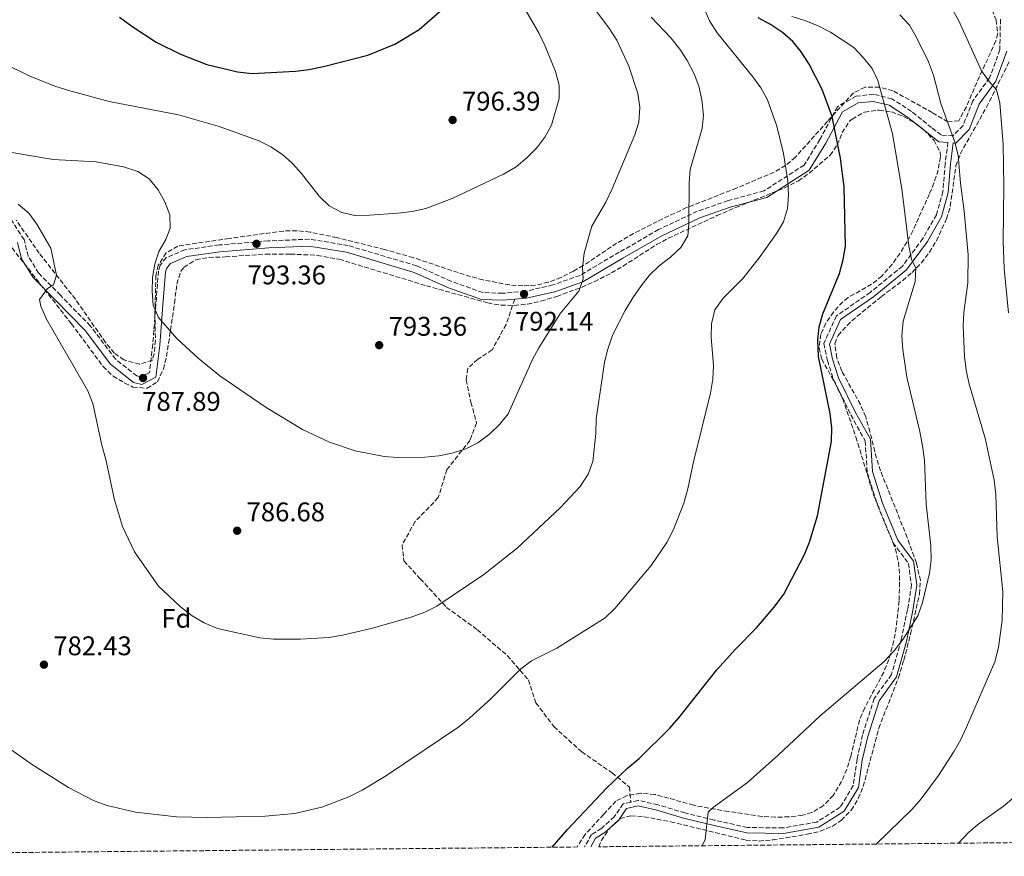
# Model space of a CAD drawing. Units: metres. Extents: x 566537 to 569974, y 4726439 to 4728786.
# Drawn here: x 568312 to 568678, y 4726454 to 4726765 of the extents above; entities that cross this region are included whole.
import ezdxf
from ezdxf.enums import TextEntityAlignment as Align

# ---------------------------------------------------------------- set-up
doc = ezdxf.new("R2010")
doc.units = ezdxf.units.M
doc.header["$MEASUREMENT"] = 0
doc.linetypes.add('DGN Style 3', pattern=[2.435891, 1.739922, -0.695969])
for name, color, linetype, lineweight in [('Camino', 7, 'DGN Style 3', 0), ('Cota de punto acotado terreno', 7, 'Continuous', 0), ('Curva de nivel directora', 30, 'Continuous', 30), ('Curva de nivel intermedia', 30, 'Continuous', 0), ('Etiqueta de zona arbolada', 92, 'Continuous', 0), ('Margen derecho', 7, 'Continuous', 0), ('Punto acotado terreno (símbolo)', 7, 'Continuous', 0), ('Senda', 7, 'DGN Style 3', 0), ('Zona arbolada', 92, 'DGN Style 3', 0)]:
    doc.layers.add(name, color=color, linetype=linetype, lineweight=lineweight)
doc.styles.add('Style-Arial', font='arial.ttf')

# ---------------------------------------------------------------- blocks, each defined once
blk = doc.blocks.new('5PATER')
at = {"layer": 'Punto acotado terreno (símbolo)', "linetype": 'Continuous', "lineweight": 0}
h = blk.add_hatch(color=51, dxfattribs=at)
edge = h.paths.add_edge_path()
edge.add_ellipse((0, 0), major_axis=(-0.11, -0.111), ratio=0.999422, start_angle=0, end_angle=360)

msp = doc.modelspace()

# ---------------------------------------------------------------- linework, layer by layer
at = {"layer": 'Camino', "color": 7, "linetype": 'DGN Style 3', "lineweight": 0}
for points in [[(568676.82, 4726765.29, 756.19), (568676.61, 4726753.94, 757.4), (568672.8, 4726743.53, 759.22), (568666.58, 4726735.07, 761.04), (568662.95, 4726725.86, 763.47), (568659.23, 4726722.02, 764.08), (568654.85, 4726722.34, 765.29), (568651.22, 4726725.07, 766.51), (568643.76, 4726731.11, 768.33), (568636.52, 4726735.77, 769.54), (568629.72, 4726737.45, 770.76), (568623.17, 4726736.74, 771.97), (568616.27, 4726732.85, 773.8), (568609.7, 4726720.6, 775.62), (568603.89, 4726711.15, 778.05), (568588.93, 4726701.55, 780.47), (568575.65, 4726697.95, 782.3), (568564.18, 4726693.98, 784.12), (568549.76, 4726687.17, 785.94), (568535.18, 4726678.77, 787.76), (568520.59, 4726670.17, 788.98), (568510.5, 4726666.62, 790.8), (568500.19, 4726664.26, 792.62), (568491.85, 4726663.53, 792.62), (568484.48, 4726663.8, 792.62), (568472.67, 4726667.99, 793.23), (568459.84, 4726673.74, 794.44), (568434.44, 4726681.28, 794.44), (568420.08, 4726683.63, 794.44), (568404.76, 4726682.98, 793.23), (568386.48, 4726681.48, 792.01), (568373.77, 4726679.68, 790.8), (568366.86, 4726676.78, 790.19), (568364.52, 4726673.96, 790.19), (568363.96, 4726671.76, 790.19), (568362.97, 4726659.41, 789.58), (568361.82, 4726644.46, 788.37), (568360.6, 4726634.09, 787.76), (568357.44, 4726632.45, 787.76), (568355.84, 4726632.82, 787.76), (568347.98, 4726639.06, 787.15), (568338.62, 4726651.44, 785.94), (568327.49, 4726662.8, 785.94), (568319.39, 4726671.02, 784.72), (568315.51, 4726677.33, 784.72), (568314.01, 4726683.47, 784.72), (568308.5, 4726691.94, 784.72)], [(568657.32, 4726719.56, 765.02), (568656.29, 4726711.69, 765.72), (568655.47, 4726701.33, 765.72), (568653.02, 4726692.73, 766.94), (568647.99, 4726683.89, 768.76), (568640.4, 4726673.62, 770.58), (568628.43, 4726663.87, 772.4), (568615.84, 4726655.1, 773.01), (568611.23, 4726644.88, 773.01), (568612.53, 4726638.53, 773.01), (568614.83, 4726631.41, 773.01), (568621.22, 4726618.38, 773.01), (568626.55, 4726608.71, 773.01), (568627.34, 4726596.99, 773.01), (568631.13, 4726584.91, 772.4), (568636.93, 4726570.88, 771.19), (568642.63, 4726563.21, 769.97), (568643.75, 4726555.27, 769.37), (568642.31, 4726546.09, 769.97), (568639.92, 4726534.71, 769.97), (568636.35, 4726521.92, 769.97), (568629.93, 4726513.05, 769.37), (568625.57, 4726499.45, 768.76), (568623.53, 4726490.46, 768.76), (568622.1, 4726480.69, 768.15), (568617.26, 4726472.65, 767.55), (568608.6, 4726467.13, 767.55), (568596.1, 4726464.93, 768.15), (568582.76, 4726465.11, 768.76), (568570.38, 4726467.89, 769.97), (568559.59, 4726470.5, 770.58), (568549.59, 4726473.52, 770.58), (568542.2, 4726475.19, 771.8), (568539.44, 4726474.55, 772.1)], [(568539.44, 4726474.55, 772.1), (568536.65, 4726473.9, 772.4), (568533.34, 4726469.07, 773.01), (568528.64, 4726464.81, 773.01), (568524.9, 4726462.56, 773.01), (568522.24, 4726457.9, 773.53)]]:
    msp.add_polyline3d(points, dxfattribs=at)
at = {"layer": 'Curva de nivel directora', "color": 30, "linetype": 'Continuous', "lineweight": 30, "flags": 128}
for points, elevation in [([(568349.47, 4726766.06), (568354.07, 4726762.74), (568363.1, 4726756.83), (568372.09, 4726752.34), (568381.94, 4726748.48), (568393.29, 4726745.74), (568398.76, 4726745.18), (568414.89, 4726746.02), (568419.85, 4726746.67), (568425.23, 4726747.81), (568441.69, 4726751.92), (568451.81, 4726756.09), (568460.85, 4726761.53), (568468.57, 4726768.3)], 800), ([(568510.19, 4726457.78), (568515.99, 4726464.32), (568530.49, 4726479.72), (568538.18, 4726487.17), (568542.62, 4726490.68), (568554, 4726502.04), (568557.29, 4726505.8), (568571.42, 4726523.68), (568578.33, 4726531.32), (568586.16, 4726539.25), (568592.77, 4726546.99), (568596.3, 4726551.72), (568603.89, 4726566.27), (568605.92, 4726571.12), (568608.88, 4726580.91), (568614.03, 4726608.5), (568614.13, 4726613.5), (568613.56, 4726618.85), (568609.25, 4726640.1), (568609, 4726646.07), (568609.49, 4726651.05), (568610.88, 4726655.86), (568616.99, 4726670.92), (568618.37, 4726676.06), (568619.22, 4726680.99), (568618.74, 4726703.13), (568617.45, 4726713.69), (568614.23, 4726729.14), (568610.56, 4726739.18), (568605.76, 4726748.64), (568602.83, 4726753.16), (568599.66, 4726757.02), (568595.78, 4726760.37), (568591.41, 4726763.4), (568586.81, 4726765.85)], 775)]:
    msp.add_lwpolyline(points, dxfattribs=dict(at, elevation=elevation))
at = {"layer": 'Curva de nivel intermedia', "color": 30, "linetype": 'Continuous', "lineweight": 0, "flags": 128}
for points, elevation in [([(568306.55, 4726748.84), (568315.88, 4726744.34), (568325.49, 4726740.52), (568330.59, 4726738.91), (568345.67, 4726734.72), (568371.38, 4726729.8), (568386.18, 4726725.61), (568400.94, 4726720.25), (568405.67, 4726717.98), (568410.03, 4726715.12), (568413.73, 4726711.72), (568417.09, 4726708.01), (568423.65, 4726699.63), (568427.36, 4726696.04), (568432.1, 4726693.57), (568436.97, 4726692.43), (568442.39, 4726692.57), (568452.84, 4726693.27), (568458.17, 4726693.94), (568463.24, 4726695), (568473.03, 4726698.75), (568492.11, 4726707.8), (568496.83, 4726710.55), (568501.01, 4726713.95), (568504.54, 4726717.53), (568507.53, 4726721.56), (568509.94, 4726725.94), (568512.9, 4726735.86), (568512.87, 4726740.86), (568511.53, 4726745.97), (568507.65, 4726755.32), (568505.39, 4726760.03), (568500.02, 4726769.49)], 795), ([(568308.2, 4726494.69), (568316.72, 4726488.6), (568330.5, 4726480.01), (568340.08, 4726475.07), (568344.87, 4726473.26), (568355.41, 4726470.83), (568370.65, 4726469.13), (568382.03, 4726468.85), (568403.56, 4726469.28), (568414.56, 4726470.31), (568424.65, 4726472.69), (568434.7, 4726476.52), (568439.66, 4726478.94), (568448.67, 4726484.41), (568475.52, 4726502.55), (568479.64, 4726505.81), (568487.51, 4726512.84), (568498.57, 4726524.06), (568502.59, 4726527.04), (568512.01, 4726531.71), (568529.89, 4726542.96), (568533.47, 4726546.45), (568546.97, 4726562.42), (568552.9, 4726570.91), (568555.36, 4726575.81), (568559.15, 4726585.63), (568560.62, 4726590.92), (568562.75, 4726600.98), (568569.13, 4726626.49), (568569.89, 4726631.65), (568570.14, 4726636.65), (568569.31, 4726647.23), (568569.45, 4726652.23), (568570.75, 4726657.34), (568573.81, 4726661.69), (568581.2, 4726669.2), (568587.59, 4726677.24), (568593.64, 4726685.78), (568596.19, 4726690.08), (568597.73, 4726695.04), (568598.1, 4726700.02), (568597.84, 4726705.12), (568596.15, 4726715.42), (568593.77, 4726725.56), (568590.26, 4726735.38), (568587.75, 4726739.83), (568584.79, 4726743.99), (568571.61, 4726760.27), (568568.67, 4726764.72), (568566.57, 4726769.64)], 780), ([(568417.45, 4726612.93), (568427.48, 4726608.24), (568437.06, 4726605.05), (568447.79, 4726602.97), (568452.77, 4726602.53), (568462.92, 4726602.69), (568468.13, 4726603.17), (568473.03, 4726604.16), (568478.19, 4726605.75), (568482.65, 4726608.02), (568487.1, 4726611.31), (568490.82, 4726614.89), (568493.94, 4726618.8), (568502.94, 4726638.89), (568505.34, 4726643.28), (568513.33, 4726656.16), (568520.13, 4726664.28), (568521.81, 4726668.88), (568521.55, 4726673.11), (568522.11, 4726678.4), (568525.02, 4726688.45), (568530.17, 4726697.4), (568532.52, 4726702.37), (568541.01, 4726722.34), (568542.39, 4726727.14), (568542.87, 4726732.63), (568542.03, 4726737.73), (568538.68, 4726747.89), (568534.24, 4726757.57), (568531.56, 4726761.79), (568524.96, 4726770.58)], 790), ([(568679.76, 4726656.28), (568678.17, 4726672.78), (568677.87, 4726682.8), (568678.12, 4726703.49), (568677.86, 4726718.81), (568676.63, 4726734.31), (568675.33, 4726739.14), (568672.72, 4726742.07), (568669.78, 4726746.12), (568661.19, 4726765.03), (568658.71, 4726769.37)], 760), ([(568311.86, 4726696.65), (568315.83, 4726693.26), (568318.77, 4726689.2), (568323.91, 4726680.29), (568326, 4726670.21), (568324.88, 4726666.67), (568322.69, 4726665.27), (568319.69, 4726661.26), (568320.25, 4726658.77), (568322.29, 4726653.92), (568337.73, 4726627.24), (568339.54, 4726622.58), (568342.84, 4726607.1), (568344.34, 4726601.85), (568347.66, 4726586.85), (568350.62, 4726576.85), (568354.98, 4726567.53), (568364, 4726554.79), (568372.18, 4726547.02), (568376.47, 4726543.7), (568380.88, 4726541.1), (568385.87, 4726539.03), (568401.58, 4726535.51), (568406.68, 4726535.01), (568416.7, 4726535.03), (568427.24, 4726535.73), (568432.27, 4726536.53), (568442.93, 4726539), (568457.82, 4726543.21), (568462.91, 4726545.07), (568467.38, 4726547.32), (568484.84, 4726559.05), (568497.29, 4726568.89), (568513.21, 4726583.8), (568520.7, 4726591.8), (568523.62, 4726596.34), (568525.32, 4726601.05), (568526.43, 4726611.45), (568526.61, 4726616.87), (568528.89, 4726632.75), (568529.71, 4726637.92), (568530.92, 4726642.77), (568532.68, 4726647.94), (568537.42, 4726657.15), (568540.21, 4726661.83), (568543.33, 4726666.25), (568546.39, 4726670.27), (568549.96, 4726673.78), (568554.17, 4726676.92), (568558.09, 4726680.57), (568560.67, 4726684.87), (568561.08, 4726689.17), (568561.15, 4726704.56), (568561.57, 4726709.54), (568566.03, 4726724.72), (568566.54, 4726729.7), (568565.92, 4726735.35), (568564.73, 4726740.41), (568562.96, 4726745.09), (568560.45, 4726749.97), (568557.65, 4726754.24), (568554.39, 4726758.46), (568547.03, 4726766.14)], 785), ([(568599.32, 4726766.37), (568604.17, 4726764.88), (568608.9, 4726762.94), (568613.63, 4726760.47), (568622.4, 4726754.81), (568625.85, 4726751.16), (568629.14, 4726747.03), (568631.27, 4726742.51), (568636.69, 4726722.77), (568640.15, 4726702.36), (568642.74, 4726681.11), (568643.72, 4726676.2), (568645.35, 4726672.87), (568645.09, 4726667.88), (568640.64, 4726653.2), (568640.21, 4726647.69), (568640.56, 4726642.64), (568642.03, 4726632.36), (568646.93, 4726612.22), (568647.85, 4726606.9), (568648.58, 4726601.53), (568649.23, 4726585.23), (568650.97, 4726569.75), (568651.03, 4726564.5), (568650.47, 4726559.53), (568647.92, 4726548.65), (568646.11, 4726543.7), (568640.52, 4726534.94), (568637.29, 4726530.67), (568633.66, 4726526.73), (568609.88, 4726506.56), (568594.39, 4726492.04), (568582.86, 4726481.83), (568570.21, 4726472.65), (568568.21, 4726470.86)], 770), ([(568630.69, 4726458.97), (568644.05, 4726471.94), (568647.42, 4726475.74), (568653.76, 4726484.48), (568659.66, 4726493.45), (568662.11, 4726497.81), (568664.22, 4726502.4), (568674.76, 4726526.69), (568676.11, 4726531.93), (568677.44, 4726542.06), (568677.66, 4726552.76), (568675.57, 4726573.04), (568675.12, 4726588.75), (568674.5, 4726594.13), (568671.17, 4726609.77), (568665.17, 4726629.79), (568664.06, 4726634.97), (568663.45, 4726640.05), (568662.98, 4726651.43), (568663.24, 4726656.42), (568664.68, 4726667.44), (568664.78, 4726677.85), (568663.35, 4726693.98), (568661.93, 4726704.38), (568661.15, 4726714.78), (568659.93, 4726719.63), (568654.67, 4726734.04), (568651.99, 4726744.5), (568650.08, 4726749.48), (568645.56, 4726758.8), (568643.02, 4726763.11), (568639.41, 4726766.91)], 765), ([(568309.51, 4726715.83), (568324.79, 4726713.18), (568340.8, 4726712.31), (568350.98, 4726710.51), (568356.25, 4726708.78), (568360.47, 4726706.1), (568363.86, 4726701.93), (568366.28, 4726697.54), (568368.19, 4726692.68), (568368.27, 4726687.72), (568366.64, 4726683.46), (568364.11, 4726679.11), (568362.62, 4726674.34), (568361.74, 4726669.41), (568361.55, 4726664.14), (568362.02, 4726659.16), (568363.97, 4726654.52), (568370.72, 4726646.68), (568378.68, 4726639.46), (568386.78, 4726632.93), (568403.95, 4726621.07), (568417.45, 4726612.93)], 790), ([(568661.29, 4726459.27), (568665.07, 4726463.32), (568668.89, 4726466.55), (568677.95, 4726473.05), (568681.76, 4726476.28)], 760), ([(568568.21, 4726470.86), (568567.07, 4726460.68), (568566, 4726458.33)], 770)]:
    msp.add_lwpolyline(points, dxfattribs=dict(at, elevation=elevation))
at = {"layer": 'Margen derecho', "color": 7, "linetype": 'Continuous', "lineweight": 0}
for points in [[(568679.19, 4726753.46, 757.4), (568675.11, 4726742.3, 759.22), (568668.86, 4726733.81, 761.04), (568665.16, 4726724.43, 763.47), (568660.25, 4726719.35, 764.08), (568659.31, 4726719.42, 765.01), (568658.28, 4726711.48, 765.72), (568657.44, 4726700.97, 765.72), (568654.88, 4726691.95, 766.94), (568649.67, 4726682.8, 768.76), (568641.86, 4726672.23, 770.58), (568629.63, 4726662.27, 772.4), (568617.43, 4726653.78, 773.01), (568613.32, 4726644.64, 773.01), (568614.46, 4726639.04, 773.01), (568616.69, 4726632.16, 773.01), (568622.99, 4726619.3, 773.01), (568628.52, 4726609.29, 773.01), (568629.32, 4726597.36, 773.01), (568633.01, 4726585.59, 772.4), (568638.68, 4726571.87, 771.19), (568644.54, 4726564, 769.97), (568645.78, 4726555.26, 769.37), (568644.28, 4726545.73, 769.97), (568641.86, 4726534.23, 769.97), (568638.17, 4726521.03, 769.97), (568631.73, 4726512.14, 769.37), (568627.5, 4726498.92, 768.76), (568625.5, 4726490.09, 768.76), (568624.02, 4726480, 768.15), (568618.73, 4726471.21, 767.55), (568609.33, 4726465.23, 767.55), (568596.26, 4726462.93, 768.15), (568582.53, 4726463.11, 768.76), (568569.92, 4726465.94, 769.97), (568559.06, 4726468.57, 770.58), (568549.08, 4726471.58, 770.58), (568542.2, 4726473.14, 771.8), (568537.86, 4726472.13, 772.4), (568534.86, 4726467.75, 773.01), (568529.83, 4726463.2, 773.01), (568526.37, 4726461.12, 773.01), (568524.55, 4726457.92, 773.45)], [(568657.32, 4726719.56, 765.02), (568653.9, 4726719.82, 765.29), (568642.24, 4726729.01, 768.33), (568635.48, 4726733.36, 769.54), (568629.55, 4726734.83, 770.76), (568623.97, 4726734.23, 771.97), (568618.19, 4726730.96, 773.8), (568611.95, 4726719.31, 775.62), (568605.78, 4726709.29, 778.05), (568589.99, 4726699.16, 780.47), (568576.41, 4726695.47, 782.3), (568565.15, 4726691.58, 784.12), (568550.96, 4726684.88, 785.94), (568536.48, 4726676.54, 787.76), (568521.69, 4726667.82, 788.98), (568511.22, 4726664.13, 790.8), (568500.6, 4726661.7, 792.62), (568496.35, 4726661.33, 792.62)], [(568496.35, 4726661.33, 792.62), (568491.91, 4726660.94, 792.62), (568483.99, 4726661.23, 792.62), (568471.71, 4726665.58, 793.23), (568458.94, 4726671.31, 794.44), (568433.86, 4726678.76, 794.44), (568419.92, 4726681.04, 794.44), (568404.92, 4726680.4, 793.23), (568386.77, 4726678.91, 792.01), (568374.47, 4726677.17, 790.8), (568368.44, 4726674.64, 790.19), (568366.88, 4726672.76, 790.19), (568366.52, 4726671.33, 790.19), (568365.55, 4726659.2, 789.58), (568364.4, 4726644.21, 788.37), (568363.01, 4726632.43, 787.76), (568357.79, 4726629.71, 787.76), (568354.69, 4726630.43, 787.76), (568346.11, 4726637.24, 787.15), (568336.66, 4726649.75, 785.94), (568325.64, 4726660.99, 785.94), (568317.34, 4726669.42, 784.72), (568313.09, 4726676.32, 784.72), (568311.6, 4726682.43, 784.72)]]:
    msp.add_polyline3d(points, dxfattribs=at)
at = {"layer": 'Senda', "color": 7, "linetype": 'DGN Style 3', "lineweight": 0}
msp.add_polyline3d([(568496.35, 4726661.33, 792.62), (568493.12, 4726651.92, 791.4), (568487.9, 4726642.48, 791.4), (568482.59, 4726639.01, 791.4), (568478.86, 4726635.57, 790.8), (568478.33, 4726631.38, 790.8), (568480.06, 4726623.05, 790.8), (568482.18, 4726615.32, 790.19), (568479.7, 4726608.91, 790.19), (568471.12, 4726598.03, 788.97), (568467.91, 4726587.63, 788.97), (568459.31, 4726578.73, 788.37), (568454.47, 4726570.09, 787.76), (568455.17, 4726564.13, 787.76), (568461.25, 4726557.47, 785.94), (568470.98, 4726546.88, 785.33), (568482.46, 4726538.52, 782.9), (568493.56, 4726528.95, 780.47), (568501.47, 4726519.93, 778.65), (568504.2, 4726511.41, 776.22), (568510.91, 4726502.57, 775.62), (568521.22, 4726493.19, 773.79), (568532.49, 4726485.42, 773.19), (568538.94, 4726480.15, 772.58), (568539.44, 4726474.55, 772.1)], dxfattribs=at)
at = {"layer": 'Zona arbolada', "color": 92, "linetype": 'DGN Style 3', "lineweight": 0}
for points in [[(568673.69, 4726768.76, 759.27), (568675.22, 4726765.07, 758.77), (568675.8, 4726759.98, 758.9), (568675.15, 4726757.31, 759.37), (568668.04, 4726741.87, 763.62), (568664.16, 4726732.79, 765.06), (568661.31, 4726727.63, 766.05), (568657.26, 4726727.23, 767.73), (568651.51, 4726730.65, 769.7), (568636.85, 4726738.76, 772.73), (568631.85, 4726740.1, 773.72), (568626.51, 4726740.07, 774.73), (568622.17, 4726737.95, 775.76), (568612.56, 4726727.42, 779.41), (568600.64, 4726714.08, 781.84), (568596.9, 4726711.01, 782.67), (568592.69, 4726708.51, 783.55), (568578.74, 4726702.58, 786.09), (568560.2, 4726695.36, 788.24), (568549.27, 4726690.23, 790.17), (568540.51, 4726685.69, 791.86), (568534.2, 4726682.12, 792.65), (568521.78, 4726673.83, 793.62), (568518.16, 4726671.73, 793.98), (568513.54, 4726669.44, 794.57), (568508.8, 4726667.64, 795.24), (568503.97, 4726666.51, 795.9), (568499.35, 4726666.24, 796.41), (568494.45, 4726666.64, 796.83), (568484.59, 4726668.49, 797.43), (568477.59, 4726670.46, 797.63), (568458.61, 4726676.78, 797.62), (568447.99, 4726679.8, 797.86), (568430.2, 4726684.2, 798.24), (568420.29, 4726686.26, 797.7), (568415.34, 4726686.78, 797.32), (568410.46, 4726686.66, 797.02), (568390.21, 4726683.94, 796.41), (568371.15, 4726681.04, 794.59), (568366.78, 4726678.51, 793.93), (568363.85, 4726673.96, 793.21), (568362.97, 4726670.15, 792.77), (568362.61, 4726656.02, 792.16), (568362.8, 4726646.06, 791.12), (568362.34, 4726641.11, 790.6), (568361.7, 4726638.69, 790.34), (568356.9, 4726637.23, 789.76), (568351.12, 4726638.78, 789.73), (568347.53, 4726641.24, 789.73), (568344.28, 4726645.27, 789.73), (568333.07, 4726661.3, 789.73), (568330, 4726665.23, 789.54), (568319.65, 4726678.39, 787.91), (568311.12, 4726690.67, 787.31)], [(568673.69, 4726768.76, 759.27), (568675.22, 4726765.07, 758.77), (568675.8, 4726759.98, 758.9), (568675.15, 4726757.31, 759.37), (568668.04, 4726741.87, 763.62), (568664.16, 4726732.79, 765.06), (568661.31, 4726727.63, 766.05), (568657.26, 4726727.23, 767.73), (568651.51, 4726730.65, 769.7), (568636.85, 4726738.76, 772.73), (568631.85, 4726740.1, 773.72), (568626.51, 4726740.07, 774.73), (568622.17, 4726737.95, 775.76), (568612.56, 4726727.42, 779.41), (568600.64, 4726714.08, 781.84), (568596.9, 4726711.01, 782.67), (568592.69, 4726708.51, 783.55), (568578.74, 4726702.58, 786.09), (568560.2, 4726695.36, 788.24), (568549.27, 4726690.23, 790.17), (568540.51, 4726685.69, 791.86), (568534.2, 4726682.12, 792.65), (568521.78, 4726673.83, 793.62), (568518.16, 4726671.73, 793.98), (568513.54, 4726669.44, 794.57), (568508.8, 4726667.64, 795.24), (568503.97, 4726666.51, 795.9), (568499.35, 4726666.24, 796.41), (568494.45, 4726666.64, 796.83), (568484.59, 4726668.49, 797.43), (568477.59, 4726670.46, 797.63), (568458.61, 4726676.78, 797.62), (568447.99, 4726679.8, 797.86), (568430.2, 4726684.2, 798.24), (568420.29, 4726686.26, 797.7), (568415.34, 4726686.78, 797.32), (568410.46, 4726686.66, 797.02), (568390.21, 4726683.94, 796.41), (568371.15, 4726681.04, 794.59), (568366.78, 4726678.51, 793.93), (568363.85, 4726673.96, 793.21), (568362.97, 4726670.15, 792.77), (568362.61, 4726656.02, 792.16), (568362.8, 4726646.06, 791.12), (568362.34, 4726641.11, 790.6), (568361.7, 4726638.69, 790.34), (568356.9, 4726637.23, 789.76), (568351.12, 4726638.78, 789.73), (568347.53, 4726641.24, 789.73), (568344.28, 4726645.27, 789.73), (568333.07, 4726661.3, 789.73), (568330, 4726665.23, 789.54), (568319.65, 4726678.39, 787.91), (568311.12, 4726690.67, 787.31)], [(568754.92, 4726460.2, 741.56), (568527.58, 4726457.95, 776.17), (568528.48, 4726460.17, 776.17), (568531.65, 4726464.87, 776.17), (568535.47, 4726468.39, 776.17), (568539.47, 4726469.5, 776.17), (568544.39, 4726469.09, 776.12), (568554.28, 4726467.23, 775.81), (568582.21, 4726460.46, 773.74), (568587.14, 4726460.09, 773.55), (568592.14, 4726460.47, 773.42), (568605.02, 4726462.58, 772.83), (568609.82, 4726463.73, 772.49), (568614.45, 4726465.65, 772.14), (568617.71, 4726467.81, 771.92), (568621.39, 4726471.58, 771.63), (568623.99, 4726475.84, 771.39), (568625.87, 4726480.45, 771.28), (568631.65, 4726502.03, 771.92), (568638.88, 4726520.71, 772.48), (568640.94, 4726527.29, 772.55), (568643.43, 4726536.96, 772.25), (568646.73, 4726551.87, 771.86), (568647.1, 4726556.87, 771.88), (568645.57, 4726563.4, 772.28), (568642.16, 4726572.79, 773.53), (568632.27, 4726597.6, 774.35), (568630.75, 4726602.34, 774.77), (568628.35, 4726612.02, 775.89), (568626.77, 4726617.61, 776.17), (568624.81, 4726622.17, 776.17), (568617.93, 4726634.57, 776.17), (568615.99, 4726639.6, 776.17), (568615.32, 4726644.82, 776.17), (568616.52, 4726647.88, 776.17), (568619.86, 4726651.63, 776.1), (568623.55, 4726654.99, 775.92), (568632.59, 4726662.31, 775.23), (568640.51, 4726668.26, 774.3), (568643.99, 4726671.22, 773.74), (568647.46, 4726674.84, 773.03), (568650.44, 4726678.82, 772.25), (568653.01, 4726683.06, 771.45), (568656.8, 4726691.13, 770.1), (568658.18, 4726695.91, 769.47), (568660.27, 4726710.82, 767.79), (568661.92, 4726715.42, 767.08), (568671.64, 4726732.63, 763.49), (568680.11, 4726749.63, 760.38)], [(568527.58, 4726457.95, 776.17), (568528.48, 4726460.17, 776.17), (568531.65, 4726464.87, 776.17), (568535.47, 4726468.39, 776.17), (568539.47, 4726469.5, 776.17), (568544.39, 4726469.09, 776.12), (568554.28, 4726467.23, 775.81), (568582.21, 4726460.46, 773.74), (568587.14, 4726460.09, 773.55), (568592.14, 4726460.47, 773.42), (568605.02, 4726462.58, 772.83), (568609.82, 4726463.73, 772.49), (568614.45, 4726465.65, 772.14), (568617.71, 4726467.81, 771.92), (568621.39, 4726471.58, 771.63), (568623.99, 4726475.84, 771.39), (568625.87, 4726480.45, 771.28), (568631.65, 4726502.03, 771.92), (568638.88, 4726520.71, 772.48), (568640.94, 4726527.29, 772.55), (568643.43, 4726536.96, 772.25), (568646.73, 4726551.87, 771.86), (568647.1, 4726556.87, 771.88), (568645.57, 4726563.4, 772.28), (568642.16, 4726572.79, 773.53), (568632.27, 4726597.6, 774.35), (568630.75, 4726602.34, 774.77), (568628.35, 4726612.02, 775.89), (568626.77, 4726617.61, 776.17), (568624.81, 4726622.17, 776.17), (568617.93, 4726634.57, 776.17), (568615.99, 4726639.6, 776.17), (568615.32, 4726644.82, 776.17), (568616.52, 4726647.88, 776.17), (568619.86, 4726651.63, 776.1), (568623.55, 4726654.99, 775.92), (568632.59, 4726662.31, 775.23), (568640.51, 4726668.26, 774.3), (568643.99, 4726671.22, 773.74), (568647.46, 4726674.84, 773.03), (568650.44, 4726678.82, 772.25), (568653.01, 4726683.06, 771.45), (568656.8, 4726691.13, 770.1), (568658.18, 4726695.91, 769.47), (568660.27, 4726710.82, 767.79), (568661.92, 4726715.42, 767.08), (568671.64, 4726732.63, 763.49), (568680.11, 4726749.63, 760.38)], [(568308.01, 4726682.28, 787.71), (568331.6, 4726652.22, 788.92), (568343.4, 4726636.3, 789.53), (568347.07, 4726632.8, 789.56), (568351.45, 4726630.14, 789.5), (568354.47, 4726628.72, 789.53), (568359.7, 4726628.24, 789.78), (568363.59, 4726630.66, 790.14), (568365.8, 4726635.33, 790.71), (568366.94, 4726640.09, 791.39), (568367.73, 4726645.06, 791.96), (568369.89, 4726659.89, 792.43), (568370.77, 4726666.98, 793.01), (568372.27, 4726671.72, 793.56), (568373.43, 4726673.21, 793.78), (568377.85, 4726676.01, 794.5), (568382.74, 4726676.83, 795.3), (568388.89, 4726677.05, 796.21), (568403.8, 4726678.12, 797.84), (568412.97, 4726678.12, 798.12), (568422.96, 4726677.62, 798.13), (568431.1, 4726676.16, 798.03), (568463.49, 4726666.35, 797.42), (568486.29, 4726659.96, 796.82), (568491.17, 4726659.11, 796.36), (568496.14, 4726659.02, 795.54), (568501.13, 4726659.55, 794.63), (568506.07, 4726660.6, 793.89), (568511.98, 4726662.35, 793.38), (568521.33, 4726665.8, 792.81), (568525.88, 4726667.82, 792.52), (568532.27, 4726671.07, 791.96), (568536.58, 4726673.61, 791.41), (568549.05, 4726681.62, 789.48), (568553.35, 4726683.95, 788.92), (568571.47, 4726692.37, 788.08), (568578.43, 4726695.37, 786.81), (568596.64, 4726702.65, 783), (568601.76, 4726705.32, 781.95), (568605.79, 4726708.16, 781.06), (568613.53, 4726714.8, 779.21), (568616.19, 4726718.68, 778.13), (568617.99, 4726723.2, 776.89), (568620.72, 4726727.43, 775.77), (568621.67, 4726728.26, 775.56), (568626.33, 4726730.85, 774.95), (568631.76, 4726731.61, 774.35), (568636.33, 4726730.87, 773.55), (568640.86, 4726729.25, 772.68), (568645.33, 4726726.62, 771.82), (568648.2, 4726724.33, 771.31), (568652.16, 4726720.32, 770.66), (568654.41, 4726716.02, 770.22), (568654.54, 4726714.08, 770.1), (568653.67, 4726709.29, 770.04), (568652.09, 4726704.45, 770.28), (568650.39, 4726700.28, 770.71), (568644.29, 4726686.79, 773.18), (568642.12, 4726682.63, 773.74), (568639.53, 4726678.38, 774.14), (568636.58, 4726674.36, 774.53), (568632.78, 4726669.94, 774.96), (568628.91, 4726666.88, 775.38), (568620.18, 4726661.96, 776.13), (568618.21, 4726660.35, 776.17), (568614.73, 4726656.58, 776.17), (568611.92, 4726652.43, 776.17), (568610.05, 4726648.27, 776.17), (568609.44, 4726643.22, 776.17), (568610.4, 4726639.13, 776.17), (568615.25, 4726630.37, 776.58), (568618.21, 4726624.33, 776.78), (568623.11, 4726610.16, 776.26), (568629.54, 4726589.1, 774.96), (568637.84, 4726568.54, 774.35), (568638.93, 4726563.61, 774.06), (568639.37, 4726558.61, 773.69), (568639.15, 4726549.26, 773.14), (568638.1, 4726539.37, 772.84), (568637.19, 4726534.44, 772.71), (568635.33, 4726527.51, 772.53), (568633.47, 4726522.8, 772.39), (568626.39, 4726509.55, 771.97), (568624.44, 4726505, 771.92), (568621.2, 4726491.45, 771.92), (568619.69, 4726486.73, 771.92), (568617.79, 4726482.18, 771.92), (568614.68, 4726477.02, 771.92), (568611.05, 4726473.22, 771.92), (568606.7, 4726470.66, 771.92), (568603.26, 4726469.66, 771.92), (568598.26, 4726469.06, 771.96), (568593.24, 4726468.94, 772.09), (568588.24, 4726469.25, 772.34), (568575.69, 4726471.04, 773.31), (568562.8, 4726473.37, 774.35), (568548.4, 4726477.42, 775.56), (568543.03, 4726477.8, 775.56), (568538.07, 4726476.94, 775.56), (568533.92, 4726474.88, 775.56), (568529.42, 4726470.03, 776.17), (568522.48, 4726462.52, 776.59), (568519.8, 4726458.37, 776.73), (568519.61, 4726457.87, 776.75), (568168.99, 4726454.41, 758.15)], [(568621.67, 4726728.26, 775.56), (568626.33, 4726730.85, 774.95), (568631.76, 4726731.61, 774.35), (568636.33, 4726730.87, 773.55), (568640.86, 4726729.25, 772.68), (568645.33, 4726726.62, 771.82), (568648.2, 4726724.33, 771.31), (568652.16, 4726720.32, 770.66), (568654.41, 4726716.02, 770.22), (568654.54, 4726714.08, 770.1), (568653.67, 4726709.29, 770.04), (568652.09, 4726704.45, 770.28), (568650.39, 4726700.28, 770.71), (568644.29, 4726686.79, 773.18), (568642.12, 4726682.63, 773.74), (568639.53, 4726678.38, 774.14), (568636.58, 4726674.36, 774.53), (568632.78, 4726669.94, 774.96), (568628.91, 4726666.88, 775.38), (568620.18, 4726661.96, 776.13), (568618.21, 4726660.35, 776.17), (568614.73, 4726656.58, 776.17), (568611.92, 4726652.43, 776.17), (568610.05, 4726648.27, 776.17), (568609.44, 4726643.22, 776.17), (568610.4, 4726639.13, 776.17), (568615.25, 4726630.37, 776.58), (568618.21, 4726624.33, 776.78), (568623.11, 4726610.16, 776.26), (568629.54, 4726589.1, 774.96), (568637.84, 4726568.54, 774.35), (568638.93, 4726563.61, 774.06), (568639.37, 4726558.61, 773.69), (568639.15, 4726549.26, 773.14), (568638.1, 4726539.37, 772.84), (568637.19, 4726534.44, 772.71), (568635.33, 4726527.51, 772.53), (568633.47, 4726522.8, 772.39), (568626.39, 4726509.55, 771.97), (568624.44, 4726505, 771.92), (568621.2, 4726491.45, 771.92), (568619.69, 4726486.73, 771.92), (568617.79, 4726482.18, 771.92), (568614.68, 4726477.02, 771.92), (568611.05, 4726473.22, 771.92), (568606.7, 4726470.66, 771.92), (568603.26, 4726469.66, 771.92), (568598.26, 4726469.06, 771.96), (568593.24, 4726468.94, 772.09), (568588.24, 4726469.25, 772.34), (568575.69, 4726471.04, 773.31), (568562.8, 4726473.37, 774.35), (568548.4, 4726477.42, 775.56), (568543.03, 4726477.8, 775.56), (568538.07, 4726476.94, 775.56), (568533.92, 4726474.88, 775.56), (568529.42, 4726470.03, 776.17), (568522.48, 4726462.52, 776.59), (568519.8, 4726458.37, 776.73), (568519.61, 4726457.87, 776.75)], [(568308.01, 4726682.28, 787.71), (568331.6, 4726652.22, 788.92), (568343.4, 4726636.3, 789.53), (568347.07, 4726632.8, 789.56), (568351.45, 4726630.14, 789.5), (568354.47, 4726628.72, 789.53), (568359.7, 4726628.24, 789.78), (568363.59, 4726630.66, 790.14), (568365.8, 4726635.33, 790.71), (568366.94, 4726640.09, 791.39), (568367.73, 4726645.06, 791.96), (568369.89, 4726659.89, 792.43), (568370.77, 4726666.98, 793.01), (568372.27, 4726671.72, 793.56), (568373.43, 4726673.21, 793.78), (568377.85, 4726676.01, 794.5), (568382.74, 4726676.83, 795.3), (568388.89, 4726677.05, 796.21), (568403.8, 4726678.12, 797.84), (568412.97, 4726678.12, 798.12), (568422.96, 4726677.62, 798.13), (568431.1, 4726676.16, 798.03), (568463.49, 4726666.35, 797.42), (568486.29, 4726659.96, 796.82), (568491.17, 4726659.11, 796.36), (568496.14, 4726659.02, 795.54), (568501.13, 4726659.55, 794.63), (568506.07, 4726660.6, 793.89), (568511.98, 4726662.35, 793.38), (568521.33, 4726665.8, 792.81), (568525.88, 4726667.82, 792.52), (568532.27, 4726671.07, 791.96), (568536.58, 4726673.61, 791.41), (568549.05, 4726681.62, 789.48), (568553.35, 4726683.95, 788.92), (568571.47, 4726692.37, 788.08), (568578.43, 4726695.37, 786.81), (568596.64, 4726702.65, 783), (568601.76, 4726705.32, 781.95), (568605.79, 4726708.16, 781.06), (568613.53, 4726714.8, 779.21), (568616.19, 4726718.68, 778.13), (568617.99, 4726723.2, 776.89), (568620.72, 4726727.43, 775.77), (568621.67, 4726728.26, 775.56)]]:
    msp.add_polyline3d(points, dxfattribs=at)

# ---------------------------------------------------------------- block references
at = {"layer": 'Punto acotado terreno (símbolo)', "color": 7, "linetype": 'Continuous', "lineweight": 0, "xscale": 10, "yscale": 10, "zscale": 10}
for p in [(568473.24, 4726727.89, 796.39), (568400.37, 4726681.91, 793.36), (568499.78, 4726663.26, 792.14), (568445.97, 4726644.26, 793.36), (568358.21, 4726632.06, 787.89), (568393.18, 4726575.33, 786.68), (568321.37, 4726525.59, 782.43)]:
    msp.add_blockref('5PATER', p, dxfattribs=at)

# ---------------------------------------------------------------- texts
at = {"layer": 'Cota de punto acotado terreno', "color": 7, "linetype": 'Continuous', "lineweight": 0, "style": 'Style-Arial'}
for s, p in [('796.39', (568476.74, 4726731.39, 796.39)), ('793.36', (568397.02, 4726666.86, 793.36)), ('793.36', (568449.47, 4726647.76, 793.36)), ('792.14', (568496.43, 4726649.64, 792.14)), ('787.89', (568357.91, 4726619.87, 787.89)), ('786.68', (568396.68, 4726578.83, 786.68)), ('782.43', (568324.87, 4726529.09, 782.43))]:
    msp.add_text(s, height=7, dxfattribs=at).set_placement(p)
at = {"layer": 'Etiqueta de zona arbolada', "color": 92, "linetype": 'Continuous', "lineweight": 0, "style": 'Style-Arial'}
msp.add_text('Fd', height=7, dxfattribs=at).set_placement((568370.61, 4726542.8, 784.72), align=Align.MIDDLE_CENTER)

doc.saveas('drawing.dxf')
